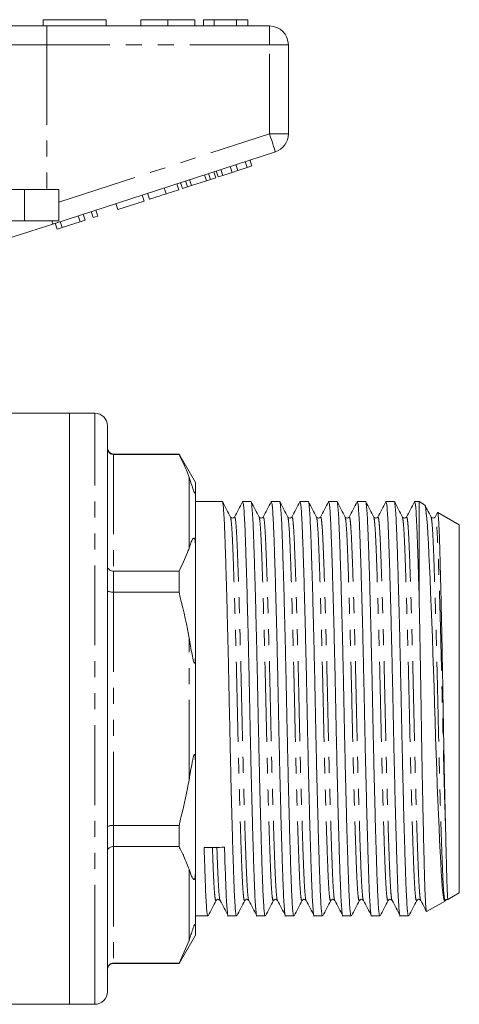
# Model space of a CAD drawing. Units: millimetres. Extents: x 160 to 247, y 87 to 266.
# Drawn here: x 212 to 247, y 182 to 260 of the extents above; entities that cross this region are included whole.
import ezdxf

# ---------------------------------------------------------------- set-up
doc = ezdxf.new("R2010")
doc.units = ezdxf.units.MM
doc.linetypes.add('PHANTOM', pattern=[12.7, 6.35, -1.27, 1.27, -1.27, 1.27, -1.27])

msp = doc.modelspace()

# ---------------------------------------------------------------- linework, layer by layer
at = {"color": 7, "linetype": 'Continuous', "lineweight": 15}
for p, q in [((213.859, 260.196), (218.859, 260.196)), ((213.859, 260.196), (213.859, 259.696)), ((218.859, 260.196), (218.859, 259.696)), ((221.616, 260.196), (221.616, 259.696)), ((223.769, 260.196), (223.769, 259.696)), ((225.911, 260.196), (225.911, 259.696)), ((226.616, 260.196), (226.616, 259.696)), ((227.449, 260.196), (226.616, 260.196)), ((229.241, 260.196), (227.449, 260.196)), ((227.449, 260.196), (227.449, 259.696)), ((229.241, 260.196), (229.241, 259.696)), ((230.141, 260.196), (229.241, 260.196)), ((230.141, 260.196), (230.141, 259.696)), ((208.002, 259.696), (214.157, 259.696)), ((214.157, 259.696), (231.859, 259.696)), ((233.359, 258.196), (233.359, 251.123)), ((232.323, 249.696), (214.62, 243.944)), ((230.456, 248.564), (230.301, 249.039)), ((228.151, 247.815), (227.997, 248.291)), ((228.883, 248.053), (228.729, 248.529)), ((229.34, 248.201), (229.185, 248.677)), ((229.34, 248.201), (230.072, 248.439)), ((230.072, 248.439), (229.917, 248.915)), ((230.072, 248.439), (230.456, 248.564)), ((225.654, 247.004), (225.5, 247.479)), ((226.85, 247.392), (226.696, 247.868)), ((226.85, 247.392), (227.17, 247.496)), ((227.17, 247.496), (227.015, 247.972)), ((227.17, 247.496), (227.58, 247.629)), ((227.58, 247.629), (227.425, 248.105)), ((227.767, 247.69), (227.613, 248.166)), ((227.767, 247.69), (228.151, 247.815)), ((228.151, 247.815), (228.883, 248.053)), ((228.883, 248.053), (229.34, 248.201)), ((212.359, 246.696), (206.105, 246.696)), ((215.109, 246.696), (212.359, 246.696)), ((215.109, 246.696), (215.109, 244.196)), ((223.628, 246.345), (223.473, 246.821)), ((223.628, 246.345), (224.652, 246.678)), ((224.652, 246.678), (224.497, 247.154)), ((224.925, 246.767), (224.77, 247.242)), ((224.925, 246.767), (225.335, 246.9)), ((225.335, 246.9), (225.18, 247.375)), ((225.335, 246.9), (225.654, 247.004)), ((225.654, 247.004), (226.85, 247.392)), ((221.878, 245.777), (221.723, 246.252)), ((222.305, 245.915), (222.15, 246.391)), ((219.787, 245.097), (219.632, 245.573)), ((219.787, 245.097), (221.878, 245.777)), ((216.8, 244.127), (216.645, 244.602)), ((217.184, 244.252), (217.029, 244.727)), ((217.824, 244.46), (217.669, 244.935)), ((217.824, 244.46), (218.208, 244.584)), ((218.208, 244.584), (218.053, 245.06)), ((212.359, 244.196), (206.105, 244.196)), ((215.109, 244.196), (212.359, 244.196)), ((214.965, 243.53), (214.81, 244.006)), ((214.965, 243.53), (215.373, 243.663)), ((215.373, 243.663), (215.218, 244.139)), ((215.373, 243.663), (216.8, 244.127)), ((216.8, 244.127), (217.184, 244.252)), ((215.959, 228.896), (207.835, 228.896)), ((217.959, 228.896), (215.959, 228.896)), ((215.959, 185.045), (215.959, 228.896)), ((215.959, 205.396), (215.959, 228.896)), ((218.959, 185.911), (218.959, 227.896)), ((224.66, 225.646), (219.459, 225.646)), ((224.66, 225.623), (219.459, 225.623)), ((225.959, 223.396), (224.66, 225.646)), ((224.66, 225.646), (224.66, 225.623)), ((225.959, 222.658), (225.959, 223.396)), ((225.959, 222.658), (225.959, 218.445)), ((228.098, 221.871), (225.959, 221.871)), ((230.378, 221.871), (229.721, 221.871)), ((232.658, 221.871), (232.001, 221.871)), ((234.938, 221.871), (234.281, 221.871)), ((237.218, 221.871), (236.561, 221.871)), ((239.498, 221.871), (238.841, 221.871)), ((241.778, 221.871), (241.121, 221.871)), ((243.759, 221.871), (243.401, 221.871)), ((244.191, 221.622), (243.759, 221.871)), ((243.759, 214.421), (243.759, 221.871)), ((245.219, 221.001), (245.029, 220.638)), ((246.959, 220.024), (245.24, 221.017)), ((246.959, 192.729), (246.959, 220.024)), ((225.959, 209.609), (225.959, 218.445)), ((219.459, 216.346), (224.66, 216.346)), ((224.66, 216.346), (224.66, 214.673)), ((224.66, 214.673), (219.459, 214.673)), ((225.959, 209.609), (225.959, 201.183)), ((215.959, 181.896), (215.959, 205.396)), ((225.959, 192.347), (225.959, 201.183)), ((219.459, 196.119), (224.66, 196.119)), ((224.66, 196.119), (224.66, 194.446)), ((224.66, 194.446), (219.459, 194.446)), ((246.959, 190.769), (246.959, 192.729)), ((225.959, 192.347), (225.959, 188.134)), ((246.051, 190.244), (246.959, 190.769)), ((244.361, 189.269), (245.821, 190.111)), ((225.959, 188.921), (226.958, 188.921)), ((228.581, 188.921), (229.238, 188.921)), ((230.861, 188.921), (231.518, 188.921)), ((233.141, 188.921), (233.798, 188.921)), ((235.421, 188.921), (236.078, 188.921)), ((237.701, 188.921), (238.358, 188.921)), ((239.981, 188.921), (240.638, 188.921)), ((242.261, 188.921), (242.918, 188.921)), ((225.959, 187.396), (225.959, 188.134)), ((224.66, 185.146), (225.959, 187.396)), ((224.66, 185.169), (225.459, 186.983)), ((218.959, 182.896), (218.959, 185.911)), ((215.959, 181.896), (215.959, 185.045)), ((219.459, 185.169), (224.66, 185.169)), ((219.459, 185.146), (224.66, 185.146)), ((224.66, 185.169), (224.66, 185.146)), ((187.109, 181.896), (215.959, 181.896)), ((215.959, 181.896), (217.959, 181.896))]:
    msp.add_line(p, q, dxfattribs=at)
at = {"color": 8, "linetype": 'PHANTOM', "lineweight": 0}
for p, q in [((214.157, 258.196), (214.157, 259.696)), ((231.859, 258.196), (231.859, 259.696)), ((214.157, 258.196), (209.233, 258.196)), ((214.157, 258.196), (214.157, 246.696)), ((231.859, 258.196), (214.157, 258.196)), ((231.859, 251.123), (231.859, 258.196)), ((231.859, 258.196), (233.359, 258.196)), ((215.109, 245.68), (231.859, 251.123)), ((231.859, 251.123), (233.359, 251.123)), ((212.359, 246.696), (212.359, 244.196)), ((217.959, 185.045), (217.959, 228.896)), ((219.459, 225.646), (219.459, 225.623)), ((219.459, 225.623), (219.459, 216.346)), ((225.459, 218.16), (225.459, 223.81)), ((219.459, 216.346), (219.459, 214.673)), ((219.459, 214.673), (219.459, 196.119)), ((225.459, 199.746), (225.459, 211.047)), ((219.459, 196.119), (219.459, 194.446)), ((219.459, 194.446), (219.459, 185.169)), ((225.459, 186.983), (225.459, 192.633)), ((217.959, 181.896), (217.959, 185.045)), ((219.459, 185.169), (219.459, 185.146))]:
    msp.add_line(p, q, dxfattribs=at)
at = {"color": 8, "linetype": 'PHANTOM', "lineweight": 0, "flags": 128}
for points in [[(231.859, 251.123), (231.95, 250.845), (232.037, 250.577), (232.117, 250.33), (232.187, 250.114), (232.245, 249.937), (232.288, 249.805), (232.314, 249.724), (232.323, 249.696)], [(214.539, 244.196), (214.557, 244.139), (214.574, 244.088), (214.588, 244.045), (214.6, 244.009), (214.609, 243.981), (214.615, 243.961), (214.619, 243.948), (214.62, 243.944)]]:
    msp.add_lwpolyline(points, dxfattribs=at)
at = {"color": 7, "linetype": 'Continuous', "lineweight": 15, "flags": 128}
for points in [[(214.62, 243.944), (213.623, 243.62), (212.644, 243.302), (211.699, 242.995), (210.807, 242.705)], [(244.212, 221.578), (244.243, 221.506), (244.287, 221.285), (244.332, 220.954), (244.376, 220.501), (244.419, 219.938), (244.46, 219.289), (244.5, 218.543), (244.544, 217.678), (244.589, 216.721), (244.633, 215.726), (244.677, 214.662), (244.724, 213.501), (244.771, 212.282), (244.816, 211.056), (244.86, 209.794), (244.905, 208.465), (244.949, 207.115), (244.989, 205.794), (245.03, 204.471), (245.073, 203.118), (245.117, 201.785), (245.161, 200.535), (245.206, 199.321), (245.252, 198.118), (245.299, 196.971), (245.344, 195.925), (245.389, 194.947), (245.434, 194.017), (245.478, 193.173), (245.519, 192.44), (245.559, 191.798), (245.602, 191.24), (245.646, 190.789), (245.734, 190.24), (245.78, 190.122), (245.827, 190.118), (245.868, 190.207), (245.868, 190.207)]]:
    msp.add_lwpolyline(points, dxfattribs=at)
at = {"color": 7, "linetype": 'Continuous', "lineweight": 15}
for centre, radius, start, end in [((231.859, 258.196), 1.5, 0, 90), ((231.859, 251.123), 1.5, 288, 0), ((217.959, 227.896), 1, 0, 90), ((219.459, 226.146), 0.5, 180, 270), ((219.459, 184.646), 0.5, 90, 180), ((217.959, 182.896), 1, 270, 360)]:
    msp.add_arc(centre, radius, start, end, dxfattribs=at)
msp.add_ellipse((227.465, 205.396), major_axis=(687.833, 12.246), ratio=0.016022, start_param=4.710925, end_param=4.713283, dxfattribs=at)
for points, knots in [([(223.769, 260.196), (223.535, 260.196), (223.066, 260.196), (222.431, 260.196), (221.94, 260.196), (221.655, 260.196), (221.629, 260.196), (221.616, 260.196)], [0, 0, 0, 0, 0.186758, 0.373113, 0.559668, 0.779563, 1, 1, 1, 1]), ([(225.911, 260.196), (225.901, 260.196), (225.882, 260.196), (225.683, 260.196), (225.271, 260.196), (224.602, 260.196), (224.047, 260.196), (223.769, 260.196)], [0, 0, 0, 0, 0.187264, 0.374292, 0.561001, 0.780237, 1, 1, 1, 1]), ([(222.305, 245.915), (222.318, 245.92), (222.344, 245.928), (222.591, 246.008), (223.086, 246.169), (223.447, 246.286), (223.628, 246.345)], [0, 0, 0, 0, 0.281207, 0.561074, 0.779531, 1, 1, 1, 1]), ([(218.959, 226.116), (218.959, 226.114), (218.96, 226.074), (218.972, 225.978), (219.033, 225.841), (219.147, 225.72), (219.294, 225.639), (219.404, 225.628), (219.459, 225.623)], [0, 0, 0, 0, 0.008376, 0.160613, 0.375937, 0.585653, 0.792781, 1, 1, 1, 1]), ([(225.459, 223.81), (225.444, 223.853), (225.231, 224.463), (224.935, 225.065), (224.66, 225.623)], [0, 0, 0, 0, 0.071428, 1, 1, 1, 1]), ([(225.959, 222.658), (225.959, 222.635), (225.958, 222.599), (225.95, 222.564), (225.941, 222.548), (225.931, 222.543), (225.919, 222.547), (225.908, 222.558), (225.898, 222.57), (225.887, 222.588), (225.874, 222.612), (225.849, 222.665), (225.778, 222.844), (225.648, 223.25), (225.537, 223.579), (225.459, 223.81)], [0, 0, 0, 0, 0.090464, 0.141067, 0.173151, 0.199807, 0.218917, 0.227339, 0.235858, 0.243181, 0.251099, 0.264817, 0.308733, 0.512979, 1, 1, 1, 1]), ([(229.238, 188.923), (229.221, 188.95), (229.188, 189.005), (229.138, 189.452), (229.092, 190.143), (229.048, 191.081), (229.005, 192.249), (228.958, 193.655), (228.909, 195.289), (228.858, 197.117), (228.808, 199.093), (228.758, 201.162), (228.712, 203.267), (228.668, 205.377), (228.625, 207.487), (228.578, 209.593), (228.529, 211.664), (228.478, 213.642), (228.428, 215.472), (228.378, 217.11), (228.332, 218.519), (228.288, 219.693), (228.245, 220.632), (228.198, 221.34), (228.149, 221.748), (228.115, 221.919), (228.098, 221.87), (228.098, 221.87)], [0, 0, 0, 0, 0.042207, 0.084411, 0.125879, 0.166292, 0.206705, 0.248173, 0.290377, 0.332959, 0.37554, 0.417744, 0.459213, 0.499625, 0.540038, 0.581507, 0.623711, 0.666292, 0.708873, 0.751077, 0.792546, 0.832959, 0.873371, 0.91484, 0.957044, 0.999625, 1, 1, 1, 1]), ([(228.749, 220.639), (228.642, 220.843), (228.429, 221.252), (228.216, 221.661), (228.109, 221.865)], [0, 0, 0, 0, 0.499975, 1, 1, 1, 1]), ([(229.703, 221.853), (229.597, 221.65), (229.385, 221.244), (229.174, 220.838), (229.068, 220.635)], [0, 0, 0, 0, 0.500025, 1, 1, 1, 1]), ([(229.721, 221.87), (229.737, 221.843), (229.771, 221.788), (229.82, 221.341), (229.867, 220.65), (229.91, 219.712), (229.953, 218.543), (230, 217.137), (230.05, 215.503), (230.1, 213.675), (230.151, 211.7), (230.2, 209.631), (230.247, 207.525), (230.29, 205.416), (230.333, 203.306), (230.38, 201.199), (230.43, 199.129), (230.48, 197.151), (230.531, 195.32), (230.58, 193.683), (230.627, 192.273), (230.67, 191.099), (230.713, 190.16), (230.76, 189.452), (230.81, 189.044), (230.843, 188.873), (230.861, 188.922), (230.861, 188.923)], [0, 0, 0, 0, 0.042207, 0.084411, 0.125879, 0.166292, 0.206705, 0.248173, 0.290377, 0.332959, 0.37554, 0.417744, 0.459213, 0.499625, 0.540038, 0.581507, 0.623711, 0.666292, 0.708873, 0.751077, 0.792546, 0.832959, 0.873371, 0.91484, 0.957044, 0.999625, 1, 1, 1, 1]), ([(231.518, 188.923), (231.501, 188.95), (231.468, 189.005), (231.418, 189.452), (231.372, 190.143), (231.328, 191.081), (231.285, 192.249), (231.238, 193.655), (231.189, 195.289), (231.138, 197.117), (231.088, 199.093), (231.038, 201.162), (230.992, 203.267), (230.948, 205.377), (230.905, 207.487), (230.858, 209.593), (230.809, 211.664), (230.758, 213.642), (230.708, 215.472), (230.658, 217.11), (230.612, 218.519), (230.568, 219.693), (230.525, 220.632), (230.478, 221.34), (230.429, 221.748), (230.395, 221.919), (230.378, 221.87), (230.378, 221.87)], [0, 0, 0, 0, 0.0422067, 0.0844107, 0.1258794, 0.166292, 0.2067046, 0.2481733, 0.2903772, 0.3329586, 0.3755401, 0.417744, 0.4592127, 0.4996253, 0.5400379, 0.5815066, 0.6237105, 0.666292, 0.7088734, 0.7510773, 0.792546, 0.8329586, 0.8733712, 0.9148399, 0.9570439, 0.9996253, 1, 1, 1, 1]), ([(231.031, 220.635), (230.925, 220.839), (230.711, 221.248), (230.498, 221.657), (230.392, 221.861)], [0, 0, 0, 0, 0.499974, 1, 1, 1, 1]), ([(231.984, 221.855), (231.878, 221.652), (231.666, 221.246), (231.455, 220.84), (231.349, 220.637)], [0, 0, 0, 0, 0.500021, 1, 1, 1, 1]), ([(232.001, 221.87), (232.017, 221.843), (232.051, 221.788), (232.1, 221.341), (232.147, 220.65), (232.19, 219.712), (232.233, 218.543), (232.28, 217.137), (232.33, 215.503), (232.38, 213.675), (232.431, 211.7), (232.48, 209.631), (232.527, 207.525), (232.57, 205.416), (232.613, 203.306), (232.66, 201.199), (232.71, 199.129), (232.76, 197.151), (232.811, 195.32), (232.86, 193.683), (232.907, 192.273), (232.95, 191.099), (232.993, 190.16), (233.04, 189.452), (233.09, 189.044), (233.123, 188.873), (233.141, 188.922), (233.141, 188.923)], [0, 0, 0, 0, 0.042207, 0.084411, 0.125879, 0.166292, 0.206705, 0.248173, 0.290377, 0.332959, 0.37554, 0.417744, 0.459213, 0.499625, 0.540038, 0.581507, 0.623711, 0.666292, 0.708873, 0.751077, 0.792546, 0.832959, 0.873371, 0.91484, 0.957044, 0.999625, 1, 1, 1, 1]), ([(233.798, 188.923), (233.781, 188.95), (233.748, 189.005), (233.698, 189.452), (233.652, 190.143), (233.608, 191.081), (233.565, 192.249), (233.518, 193.655), (233.469, 195.289), (233.418, 197.117), (233.368, 199.093), (233.318, 201.162), (233.272, 203.267), (233.228, 205.377), (233.185, 207.487), (233.138, 209.593), (233.089, 211.664), (233.038, 213.642), (232.988, 215.472), (232.938, 217.11), (232.892, 218.519), (232.848, 219.693), (232.805, 220.632), (232.758, 221.34), (232.709, 221.748), (232.675, 221.919), (232.658, 221.87), (232.658, 221.87)], [0, 0, 0, 0, 0.042207, 0.084411, 0.125879, 0.166292, 0.206705, 0.248173, 0.290377, 0.332959, 0.37554, 0.417744, 0.459213, 0.499625, 0.540038, 0.581507, 0.623711, 0.666292, 0.708873, 0.751077, 0.792546, 0.832959, 0.873371, 0.91484, 0.957044, 0.999625, 1, 1, 1, 1]), ([(233.309, 220.639), (233.202, 220.843), (232.989, 221.252), (232.776, 221.661), (232.67, 221.865)], [0, 0, 0, 0, 0.499975, 1, 1, 1, 1]), ([(234.265, 221.857), (234.159, 221.654), (233.947, 221.248), (233.736, 220.842), (233.63, 220.639)], [0, 0, 0, 0, 0.500024, 1, 1, 1, 1]), ([(234.281, 221.87), (234.297, 221.843), (234.331, 221.788), (234.38, 221.341), (234.427, 220.65), (234.47, 219.712), (234.513, 218.543), (234.56, 217.137), (234.61, 215.503), (234.66, 213.675), (234.711, 211.7), (234.76, 209.631), (234.807, 207.525), (234.85, 205.416), (234.893, 203.306), (234.94, 201.199), (234.99, 199.129), (235.04, 197.151), (235.091, 195.32), (235.14, 193.683), (235.187, 192.273), (235.23, 191.099), (235.273, 190.16), (235.32, 189.452), (235.37, 189.044), (235.403, 188.873), (235.421, 188.922), (235.421, 188.923)], [0, 0, 0, 0, 0.0422067, 0.0844107, 0.1258794, 0.166292, 0.2067046, 0.2481733, 0.2903772, 0.3329586, 0.3755401, 0.417744, 0.4592127, 0.4996253, 0.5400379, 0.5815066, 0.6237105, 0.666292, 0.7088734, 0.7510773, 0.792546, 0.8329586, 0.8733712, 0.9148399, 0.9570439, 0.9996253, 1, 1, 1, 1]), ([(236.078, 188.923), (236.061, 188.95), (236.028, 189.005), (235.978, 189.452), (235.932, 190.143), (235.888, 191.081), (235.845, 192.249), (235.798, 193.655), (235.749, 195.289), (235.698, 197.117), (235.648, 199.093), (235.598, 201.162), (235.552, 203.267), (235.508, 205.377), (235.465, 207.487), (235.418, 209.593), (235.369, 211.664), (235.318, 213.642), (235.268, 215.472), (235.218, 217.11), (235.172, 218.519), (235.128, 219.693), (235.085, 220.632), (235.038, 221.34), (234.989, 221.748), (234.955, 221.919), (234.938, 221.87), (234.938, 221.87)], [0, 0, 0, 0, 0.042207, 0.084411, 0.125879, 0.166292, 0.206705, 0.248173, 0.290377, 0.332959, 0.37554, 0.417744, 0.459213, 0.499625, 0.540038, 0.581507, 0.623711, 0.666292, 0.708873, 0.751077, 0.792546, 0.832959, 0.873371, 0.91484, 0.957044, 0.999625, 1, 1, 1, 1]), ([(235.591, 220.634), (235.485, 220.839), (235.271, 221.248), (235.058, 221.657), (234.952, 221.861)], [0, 0, 0, 0, 0.499974, 1, 1, 1, 1]), ([(236.545, 221.857), (236.439, 221.654), (236.227, 221.247), (236.015, 220.841), (235.909, 220.638)], [0, 0, 0, 0, 0.500027, 1, 1, 1, 1]), ([(236.561, 221.87), (236.577, 221.843), (236.611, 221.788), (236.66, 221.341), (236.707, 220.65), (236.75, 219.712), (236.793, 218.543), (236.84, 217.137), (236.89, 215.503), (236.94, 213.675), (236.991, 211.7), (237.04, 209.631), (237.087, 207.525), (237.13, 205.416), (237.173, 203.306), (237.22, 201.199), (237.27, 199.129), (237.32, 197.151), (237.371, 195.32), (237.42, 193.683), (237.467, 192.273), (237.51, 191.099), (237.553, 190.16), (237.6, 189.452), (237.65, 189.044), (237.683, 188.873), (237.701, 188.922), (237.701, 188.923)], [0, 0, 0, 0, 0.042207, 0.084411, 0.125879, 0.166292, 0.206705, 0.248173, 0.290377, 0.332959, 0.37554, 0.417744, 0.459213, 0.499625, 0.540038, 0.581507, 0.623711, 0.666292, 0.708873, 0.751077, 0.792546, 0.832959, 0.873371, 0.91484, 0.957044, 0.999625, 1, 1, 1, 1]), ([(238.358, 188.923), (238.341, 188.95), (238.308, 189.005), (238.258, 189.452), (238.212, 190.143), (238.168, 191.081), (238.125, 192.249), (238.078, 193.655), (238.029, 195.289), (237.978, 197.117), (237.928, 199.093), (237.878, 201.162), (237.832, 203.267), (237.788, 205.377), (237.745, 207.487), (237.698, 209.593), (237.649, 211.664), (237.598, 213.642), (237.548, 215.472), (237.498, 217.11), (237.452, 218.519), (237.408, 219.693), (237.365, 220.632), (237.318, 221.34), (237.269, 221.748), (237.235, 221.919), (237.218, 221.87), (237.218, 221.87)], [0, 0, 0, 0, 0.042207, 0.084411, 0.125879, 0.166292, 0.206705, 0.248173, 0.290377, 0.332959, 0.37554, 0.417744, 0.459213, 0.499625, 0.540038, 0.581507, 0.623711, 0.666292, 0.708873, 0.751077, 0.792546, 0.832959, 0.873371, 0.91484, 0.957044, 0.999625, 1, 1, 1, 1]), ([(237.869, 220.638), (237.762, 220.843), (237.549, 221.252), (237.336, 221.661), (237.23, 221.865)], [0, 0, 0, 0, 0.499974, 1, 1, 1, 1]), ([(238.824, 221.855), (238.718, 221.652), (238.506, 221.246), (238.294, 220.84), (238.189, 220.636)], [0, 0, 0, 0, 0.500025, 1, 1, 1, 1]), ([(238.841, 221.87), (238.857, 221.843), (238.891, 221.788), (238.94, 221.341), (238.987, 220.65), (239.03, 219.712), (239.073, 218.543), (239.12, 217.137), (239.17, 215.503), (239.22, 213.675), (239.271, 211.7), (239.32, 209.631), (239.367, 207.525), (239.41, 205.416), (239.453, 203.306), (239.5, 201.199), (239.55, 199.129), (239.6, 197.151), (239.651, 195.32), (239.7, 193.683), (239.747, 192.273), (239.79, 191.099), (239.833, 190.16), (239.88, 189.452), (239.929, 189.044), (239.964, 188.873), (239.981, 188.922), (239.981, 188.923)], [0, 0, 0, 0, 0.0422067, 0.0844107, 0.1258794, 0.166292, 0.2067046, 0.2481733, 0.2903772, 0.3329586, 0.3755401, 0.417744, 0.4592127, 0.4996253, 0.5400379, 0.5815066, 0.6237105, 0.666292, 0.7088734, 0.7510773, 0.792546, 0.8329586, 0.8733712, 0.9148399, 0.9570439, 0.9996253, 1, 1, 1, 1]), ([(240.638, 188.923), (240.621, 188.95), (240.588, 189.005), (240.538, 189.452), (240.492, 190.143), (240.448, 191.081), (240.405, 192.249), (240.358, 193.655), (240.309, 195.289), (240.258, 197.117), (240.208, 199.093), (240.158, 201.162), (240.112, 203.267), (240.068, 205.377), (240.025, 207.487), (239.978, 209.593), (239.929, 211.664), (239.878, 213.642), (239.828, 215.472), (239.778, 217.11), (239.732, 218.519), (239.688, 219.693), (239.645, 220.632), (239.598, 221.34), (239.549, 221.748), (239.515, 221.919), (239.498, 221.87), (239.498, 221.87)], [0, 0, 0, 0, 0.042207, 0.084411, 0.125879, 0.166292, 0.206705, 0.248173, 0.290377, 0.332959, 0.37554, 0.417744, 0.459213, 0.499625, 0.540038, 0.581507, 0.623711, 0.666292, 0.708873, 0.751077, 0.792546, 0.832959, 0.873371, 0.91484, 0.957044, 0.999625, 1, 1, 1, 1]), ([(240.151, 220.635), (240.044, 220.839), (239.831, 221.248), (239.618, 221.657), (239.512, 221.861)], [0, 0, 0, 0, 0.499976, 1, 1, 1, 1]), ([(241.103, 221.853), (240.997, 221.65), (240.785, 221.244), (240.574, 220.838), (240.468, 220.635)], [0, 0, 0, 0, 0.500026, 1, 1, 1, 1]), ([(241.121, 221.87), (241.137, 221.843), (241.171, 221.788), (241.22, 221.341), (241.267, 220.65), (241.31, 219.712), (241.353, 218.543), (241.4, 217.137), (241.45, 215.503), (241.5, 213.675), (241.551, 211.7), (241.6, 209.631), (241.647, 207.525), (241.69, 205.416), (241.733, 203.306), (241.78, 201.199), (241.83, 199.129), (241.88, 197.151), (241.931, 195.32), (241.98, 193.683), (242.027, 192.273), (242.07, 191.099), (242.113, 190.16), (242.16, 189.452), (242.209, 189.044), (242.244, 188.873), (242.261, 188.922), (242.261, 188.923)], [0, 0, 0, 0, 0.042207, 0.084411, 0.125879, 0.166292, 0.206705, 0.248173, 0.290377, 0.332959, 0.37554, 0.417744, 0.459213, 0.499625, 0.540038, 0.581507, 0.623711, 0.666292, 0.708873, 0.751077, 0.792546, 0.832959, 0.873371, 0.91484, 0.957044, 0.999625, 1, 1, 1, 1]), ([(242.918, 188.923), (242.901, 188.95), (242.868, 189.005), (242.818, 189.452), (242.772, 190.143), (242.728, 191.081), (242.685, 192.249), (242.638, 193.655), (242.589, 195.289), (242.538, 197.117), (242.488, 199.093), (242.438, 201.162), (242.392, 203.267), (242.348, 205.377), (242.305, 207.487), (242.258, 209.593), (242.209, 211.664), (242.158, 213.642), (242.108, 215.472), (242.058, 217.11), (242.012, 218.519), (241.968, 219.693), (241.925, 220.632), (241.878, 221.34), (241.829, 221.748), (241.795, 221.919), (241.778, 221.87), (241.778, 221.87)], [0, 0, 0, 0, 0.042207, 0.084411, 0.125879, 0.166292, 0.206705, 0.248173, 0.290377, 0.332959, 0.37554, 0.417744, 0.459213, 0.499625, 0.540038, 0.581507, 0.623711, 0.666292, 0.708873, 0.751077, 0.792546, 0.832959, 0.873371, 0.91484, 0.957044, 0.999625, 1, 1, 1, 1]), ([(242.429, 220.638), (242.323, 220.843), (242.109, 221.251), (241.896, 221.66), (241.79, 221.865)], [0, 0, 0, 0, 0.499974, 1, 1, 1, 1]), ([(243.383, 221.854), (243.277, 221.65), (243.066, 221.244), (242.854, 220.838), (242.748, 220.635)], [0, 0, 0, 0, 0.500023, 1, 1, 1, 1]), ([(243.401, 221.87), (243.417, 221.843), (243.451, 221.788), (243.502, 221.324), (243.553, 220.563), (243.6, 219.467), (243.65, 218.078), (243.703, 216.408), (243.741, 215.087), (243.759, 214.421)], [0, 0, 0, 0, 0.13381, 0.267611, 0.414357, 0.557022, 0.70143, 0.849587, 1, 1, 1, 1]), ([(244.711, 220.635), (244.604, 220.839), (244.44, 221.155), (244.276, 221.47), (244.218, 221.581)], [0, 0, 0, 0, 0.648097, 1, 1, 1, 1]), ([(245.868, 195.744), (245.854, 196.307), (245.827, 197.444), (245.786, 199.357), (245.746, 201.39), (245.704, 203.63), (245.671, 205.643), (245.642, 207.357), (245.611, 209.06), (245.579, 210.726), (245.546, 212.313), (245.513, 213.839), (245.481, 215.258), (245.449, 216.533), (245.418, 217.703), (245.388, 218.706), (245.36, 219.519), (245.329, 220.201), (245.298, 220.684), (245.265, 220.938), (245.247, 221.024), (245.238, 221.013), (245.237, 221.011)], [0, 0, 0, 0, 0.061139, 0.123506, 0.184645, 0.247011, 0.319951, 0.357498, 0.395045, 0.468485, 0.506294, 0.544104, 0.61785, 0.655826, 0.693803, 0.767548, 0.805514, 0.843481, 0.91763, 0.955803, 0.993975, 1, 1, 1, 1]), ([(229.069, 220.637), (229.027, 220.595), (228.937, 220.504), (228.816, 220.59), (228.75, 220.637)], [0, 0, 0, 0, 0.4587071, 1, 1, 1, 1]), ([(231.349, 220.637), (231.291, 220.591), (231.179, 220.501), (231.079, 220.592), (231.03, 220.637)], [0, 0, 0, 0, 0.513834, 1, 1, 1, 1]), ([(233.629, 220.637), (233.587, 220.595), (233.497, 220.504), (233.376, 220.59), (233.31, 220.637)], [0, 0, 0, 0, 0.458704, 1, 1, 1, 1]), ([(235.909, 220.637), (235.854, 220.591), (235.745, 220.501), (235.641, 220.592), (235.59, 220.637)], [0, 0, 0, 0, 0.50651, 1, 1, 1, 1]), ([(238.189, 220.637), (238.147, 220.595), (238.057, 220.504), (237.936, 220.59), (237.87, 220.637)], [0, 0, 0, 0, 0.458701, 1, 1, 1, 1]), ([(240.469, 220.637), (240.416, 220.591), (240.31, 220.501), (240.203, 220.591), (240.15, 220.637)], [0, 0, 0, 0, 0.4991787, 1, 1, 1, 1]), ([(242.749, 220.637), (242.707, 220.595), (242.617, 220.504), (242.496, 220.59), (242.43, 220.637)], [0, 0, 0, 0, 0.4586986, 1, 1, 1, 1]), ([(245.029, 220.637), (244.978, 220.592), (244.875, 220.501), (244.766, 220.591), (244.71, 220.637)], [0, 0, 0, 0, 0.4918487, 1, 1, 1, 1]), ([(225.459, 218.16), (225.49, 218.243), (225.563, 218.443), (225.663, 218.762), (225.769, 218.952), (225.858, 218.983), (225.878, 218.972), (225.889, 218.961), (225.899, 218.947), (225.909, 218.927), (225.923, 218.887), (225.949, 218.76), (225.957, 218.613), (225.959, 218.491), (225.959, 218.445)], [0, 0, 0, 0, 0.187089, 0.450256, 0.709335, 0.741989, 0.75169, 0.758743, 0.765855, 0.771975, 0.782677, 0.811424, 0.929019, 1, 1, 1, 1]), ([(224.66, 216.346), (224.903, 216.835), (225.202, 217.436), (225.419, 218.045), (225.459, 218.16)], [0, 0, 0, 0, 0.81249, 1, 1, 1, 1]), ([(218.959, 216.719), (218.959, 216.717), (218.96, 216.687), (218.972, 216.614), (219.033, 216.511), (219.147, 216.42), (219.294, 216.358), (219.404, 216.35), (219.459, 216.346)], [0, 0, 0, 0, 0.008376, 0.160613, 0.375936, 0.585653, 0.792781, 1, 1, 1, 1]), ([(218.959, 214.794), (218.959, 214.793), (218.96, 214.783), (218.972, 214.76), (219.033, 214.727), (219.147, 214.697), (219.294, 214.677), (219.404, 214.675), (219.459, 214.673)], [0, 0, 0, 0, 0.008378, 0.160613, 0.375937, 0.585653, 0.792781, 1, 1, 1, 1]), ([(225.459, 211.047), (225.444, 211.134), (225.231, 212.353), (224.935, 213.556), (224.66, 214.673)], [0, 0, 0, 0, 0.071428, 1, 1, 1, 1]), ([(244.347, 189.292), (244.343, 189.298), (244.33, 189.313), (244.31, 189.463), (244.286, 189.732), (244.262, 190.122), (244.239, 190.62), (244.218, 191.219), (244.197, 191.916), (244.174, 192.716), (244.151, 193.608), (244.127, 194.577), (244.103, 195.625), (244.078, 196.753), (244.053, 197.946), (244.029, 199.182), (244.005, 200.464), (243.981, 201.795), (243.958, 203.153), (243.936, 204.515), (243.914, 205.884), (243.892, 207.263), (243.869, 208.633), (243.846, 209.971), (243.822, 211.282), (243.797, 212.563), (243.776, 213.61), (243.764, 214.214), (243.759, 214.421)], [0, 0, 0, 0, 0.020281, 0.059356, 0.098432, 0.138643, 0.178854, 0.217927, 0.257002, 0.297194, 0.337387, 0.376746, 0.416104, 0.456599, 0.497093, 0.536577, 0.576061, 0.616692, 0.657323, 0.696807, 0.73629, 0.776908, 0.817525, 0.857244, 0.896963, 0.937826, 0.978688, 1, 1, 1, 1]), ([(225.959, 209.609), (225.959, 209.528), (225.958, 209.401), (225.95, 209.247), (225.941, 209.153), (225.931, 209.088), (225.919, 209.047), (225.908, 209.026), (225.898, 209.018), (225.887, 209.02), (225.874, 209.033), (225.849, 209.077), (225.778, 209.3), (225.648, 209.969), (225.537, 210.601), (225.459, 211.047)], [0, 0, 0, 0, 0.090464, 0.141066, 0.173151, 0.199807, 0.218917, 0.227339, 0.235858, 0.243181, 0.251099, 0.264817, 0.308733, 0.512979, 1, 1, 1, 1]), ([(225.459, 199.746), (225.489, 199.917), (225.56, 200.326), (225.657, 200.854), (225.744, 201.33), (225.806, 201.593), (225.858, 201.735), (225.878, 201.765), (225.889, 201.773), (225.899, 201.774), (225.909, 201.766), (225.923, 201.739), (225.949, 201.612), (225.957, 201.417), (225.959, 201.247), (225.959, 201.183)], [0, 0, 0, 0, 0.187163, 0.446561, 0.578486, 0.70922, 0.741887, 0.751592, 0.758648, 0.765762, 0.771885, 0.782591, 0.81135, 0.928991, 1, 1, 1, 1]), ([(224.66, 196.119), (224.903, 197.096), (225.202, 198.298), (225.419, 199.517), (225.459, 199.746)], [0, 0, 0, 0, 0.81249, 1, 1, 1, 1]), ([(218.959, 195.999), (218.959, 195.999), (218.96, 196.009), (218.972, 196.032), (219.033, 196.066), (219.147, 196.095), (219.294, 196.115), (219.404, 196.118), (219.459, 196.119)], [0, 0, 0, 0, 0.008378, 0.160613, 0.375937, 0.585653, 0.792781, 1, 1, 1, 1]), ([(246.047, 190.25), (246.046, 190.249), (246.043, 190.245), (246.036, 190.301), (246.027, 190.419), (246.016, 190.602), (246.004, 190.845), (245.992, 191.147), (245.979, 191.508), (245.966, 191.926), (245.953, 192.399), (245.939, 192.925), (245.924, 193.502), (245.908, 194.128), (245.89, 194.864), (245.876, 195.426), (245.868, 195.744)], [0, 0, 0, 0, 0.026718, 0.099893, 0.173069, 0.246244, 0.31942, 0.392596, 0.465772, 0.538948, 0.612124, 0.685299, 0.758475, 0.83165, 0.904825, 1, 1, 1, 1]), ([(218.959, 194.074), (218.959, 194.075), (218.96, 194.106), (218.972, 194.178), (219.033, 194.282), (219.147, 194.373), (219.294, 194.434), (219.404, 194.442), (219.459, 194.446)], [0, 0, 0, 0, 0.008376, 0.160613, 0.375936, 0.585653, 0.792781, 1, 1, 1, 1]), ([(225.459, 192.633), (225.332, 192.973), (225.103, 193.581), (224.796, 194.181), (224.66, 194.446)], [0, 0, 0, 0, 0.558271, 1, 1, 1, 1]), ([(226.958, 188.923), (226.941, 188.95), (226.908, 189.005), (226.858, 189.452), (226.812, 190.142), (226.765, 191.151), (226.716, 192.507), (226.677, 193.735), (226.657, 194.358)], [0, 0, 0, 0, 0.158517, 0.317023, 0.472768, 0.624546, 0.809532, 1, 1, 1, 1]), ([(228.279, 194.387), (228.292, 193.963), (228.318, 193.123), (228.356, 192.044), (228.393, 191.04), (228.433, 190.16), (228.48, 189.452), (228.53, 189.044), (228.563, 188.873), (228.581, 188.922), (228.581, 188.923)], [0, 0, 0, 0, 0.127174, 0.252223, 0.374534, 0.525854, 0.681129, 0.839156, 0.998597, 1, 1, 1, 1]), ([(225.959, 192.347), (225.959, 192.302), (225.958, 192.219), (225.952, 192.108), (225.944, 192.023), (225.934, 191.959), (225.924, 191.913), (225.912, 191.876), (225.903, 191.854), (225.893, 191.837), (225.883, 191.824), (225.869, 191.814), (225.838, 191.81), (225.76, 191.882), (225.634, 192.15), (225.527, 192.445), (225.459, 192.633)], [0, 0, 0, 0, 0.0698325, 0.1289689, 0.1652147, 0.1893514, 0.2138655, 0.2232012, 0.2326249, 0.2388568, 0.2450904, 0.2540162, 0.2709766, 0.3323725, 0.5758294, 1, 1, 1, 1]), ([(226.97, 188.929), (227.077, 189.133), (227.29, 189.542), (227.503, 189.951), (227.61, 190.155)], [0, 0, 0, 0, 0.500026, 1, 1, 1, 1]), ([(227.61, 190.156), (227.651, 190.198), (227.741, 190.289), (227.863, 190.203), (227.929, 190.156)], [0, 0, 0, 0, 0.458693, 1, 1, 1, 1]), ([(227.928, 190.158), (228.034, 189.955), (228.245, 189.549), (228.457, 189.142), (228.563, 188.939)], [0, 0, 0, 0, 0.499974, 1, 1, 1, 1]), ([(229.251, 188.93), (229.357, 189.134), (229.57, 189.543), (229.784, 189.952), (229.89, 190.156)], [0, 0, 0, 0, 0.500022, 1, 1, 1, 1]), ([(229.89, 190.156), (229.931, 190.198), (230.021, 190.289), (230.143, 190.203), (230.209, 190.156)], [0, 0, 0, 0, 0.458726, 1, 1, 1, 1]), ([(230.208, 190.157), (230.314, 189.954), (230.526, 189.548), (230.737, 189.142), (230.843, 188.939)], [0, 0, 0, 0, 0.499976, 1, 1, 1, 1]), ([(231.531, 188.929), (231.637, 189.134), (231.85, 189.543), (232.063, 189.952), (232.17, 190.156)], [0, 0, 0, 0, 0.500027, 1, 1, 1, 1]), ([(232.17, 190.156), (232.211, 190.198), (232.301, 190.289), (232.423, 190.203), (232.489, 190.156)], [0, 0, 0, 0, 0.458691, 1, 1, 1, 1]), ([(232.49, 190.154), (232.595, 189.951), (232.807, 189.545), (233.019, 189.139), (233.125, 188.936)], [0, 0, 0, 0, 0.499977, 1, 1, 1, 1]), ([(233.81, 188.929), (233.917, 189.133), (234.13, 189.542), (234.343, 189.951), (234.45, 190.155)], [0, 0, 0, 0, 0.500021, 1, 1, 1, 1]), ([(234.45, 190.156), (234.491, 190.198), (234.581, 190.289), (234.703, 190.203), (234.769, 190.156)], [0, 0, 0, 0, 0.4587293, 1, 1, 1, 1]), ([(234.77, 190.154), (234.876, 189.951), (235.087, 189.545), (235.299, 189.138), (235.405, 188.935)], [0, 0, 0, 0, 0.4999742, 1, 1, 1, 1]), ([(236.091, 188.93), (236.197, 189.134), (236.41, 189.543), (236.624, 189.952), (236.73, 190.156)], [0, 0, 0, 0, 0.500025, 1, 1, 1, 1]), ([(236.73, 190.156), (236.771, 190.198), (236.861, 190.289), (236.983, 190.203), (237.049, 190.156)], [0, 0, 0, 0, 0.45869, 1, 1, 1, 1]), ([(237.049, 190.155), (237.155, 189.952), (237.367, 189.546), (237.578, 189.14), (237.684, 188.937)], [0, 0, 0, 0, 0.499974, 1, 1, 1, 1]), ([(238.37, 188.928), (238.477, 189.133), (238.69, 189.541), (238.903, 189.95), (239.009, 190.155)], [0, 0, 0, 0, 0.500023, 1, 1, 1, 1]), ([(239.01, 190.156), (239.051, 190.198), (239.141, 190.289), (239.263, 190.203), (239.329, 190.156)], [0, 0, 0, 0, 0.458733, 1, 1, 1, 1]), ([(239.328, 190.157), (239.434, 189.954), (239.646, 189.548), (239.857, 189.142), (239.963, 188.938)], [0, 0, 0, 0, 0.499974, 1, 1, 1, 1]), ([(240.651, 188.93), (240.757, 189.134), (240.971, 189.543), (241.184, 189.952), (241.29, 190.156)], [0, 0, 0, 0, 0.500025, 1, 1, 1, 1]), ([(241.29, 190.156), (241.331, 190.198), (241.421, 190.289), (241.543, 190.203), (241.609, 190.156)], [0, 0, 0, 0, 0.4586894, 1, 1, 1, 1]), ([(241.608, 190.158), (241.714, 189.955), (241.925, 189.549), (242.137, 189.142), (242.243, 188.939)], [0, 0, 0, 0, 0.499975, 1, 1, 1, 1]), ([(242.93, 188.928), (243.036, 189.132), (243.249, 189.541), (243.463, 189.95), (243.569, 190.154)], [0, 0, 0, 0, 0.500023, 1, 1, 1, 1]), ([(243.57, 190.156), (243.611, 190.198), (243.701, 190.289), (243.823, 190.203), (243.889, 190.156)], [0, 0, 0, 0, 0.458737, 1, 1, 1, 1]), ([(243.888, 190.156), (243.994, 189.953), (244.145, 189.664), (244.296, 189.375), (244.341, 189.289)], [0, 0, 0, 0, 0.702293, 1, 1, 1, 1]), ([(245.85, 190.156), (245.89, 190.206), (245.943, 190.272), (246.015, 190.23), (246.033, 190.22)], [0, 0, 0, 0, 0.752865, 1, 1, 1, 1]), ([(225.459, 186.983), (225.489, 187.069), (225.56, 187.277), (225.657, 187.571), (225.744, 187.845), (225.806, 188.023), (225.858, 188.148), (225.878, 188.189), (225.889, 188.208), (225.899, 188.223), (225.909, 188.235), (225.923, 188.248), (225.949, 188.248), (225.957, 188.2), (225.959, 188.152), (225.959, 188.134)], [0, 0, 0, 0, 0.187163, 0.446561, 0.578486, 0.709219, 0.741887, 0.751592, 0.758648, 0.765762, 0.771885, 0.782591, 0.81135, 0.928991, 1, 1, 1, 1]), ([(218.959, 184.676), (218.959, 184.678), (218.96, 184.719), (218.972, 184.814), (219.033, 184.952), (219.147, 185.072), (219.294, 185.154), (219.404, 185.164), (219.459, 185.169)], [0, 0, 0, 0, 0.008376, 0.160613, 0.375937, 0.585653, 0.792781, 1, 1, 1, 1])]:
    msp.add_open_spline(points, degree=3, knots=knots, dxfattribs=at)
at = {"color": 8, "linetype": 'PHANTOM', "lineweight": 0}
for points, knots in [([(229.89, 190.202), (229.877, 190.174), (229.844, 190.103), (229.792, 190.429), (229.734, 191.106), (229.682, 192.13), (229.63, 193.461), (229.572, 195.104), (229.512, 197.034), (229.451, 199.187), (229.392, 201.478), (229.336, 203.821), (229.286, 206.177), (229.231, 208.527), (229.173, 210.845), (229.112, 213.054), (229.051, 215.067), (228.993, 216.813), (228.939, 218.248), (228.888, 219.379), (228.832, 220.165), (228.785, 220.581), (228.757, 220.59), (228.749, 220.592)], [0, 0, 0, 0, 0.0321973, 0.0830597, 0.1330673, 0.1816461, 0.2302248, 0.2802324, 0.3310948, 0.3821755, 0.4328215, 0.4824123, 0.530616, 0.5797294, 0.6300896, 0.6810974, 0.7321051, 0.7824654, 0.8315787, 0.8797824, 0.9293732, 0.9800192, 1, 1, 1, 1]), ([(230.208, 190.163), (230.208, 190.162), (230.187, 190.138), (230.146, 190.449), (230.089, 191.105), (230.037, 192.135), (229.985, 193.466), (229.927, 195.111), (229.867, 197.042), (229.806, 199.194), (229.747, 201.486), (229.691, 203.83), (229.64, 206.186), (229.586, 208.535), (229.527, 210.853), (229.467, 213.062), (229.406, 215.074), (229.348, 216.818), (229.293, 218.253), (229.243, 219.38), (229.187, 220.178), (229.128, 220.647), (229.088, 220.636), (229.068, 220.63)], [0, 0, 0, 0, 0.00146, 0.052363, 0.10241, 0.151027, 0.199644, 0.249691, 0.300594, 0.351715, 0.402401, 0.452031, 0.500273, 0.549425, 0.599825, 0.650873, 0.701921, 0.752321, 0.801473, 0.849715, 0.899345, 0.950031, 1, 1, 1, 1]), ([(232.17, 190.202), (232.157, 190.174), (232.124, 190.103), (232.072, 190.429), (232.014, 191.106), (231.962, 192.13), (231.91, 193.461), (231.852, 195.104), (231.792, 197.034), (231.731, 199.187), (231.672, 201.478), (231.616, 203.821), (231.566, 206.177), (231.511, 208.527), (231.453, 210.845), (231.392, 213.054), (231.331, 215.067), (231.273, 216.813), (231.219, 218.248), (231.168, 219.379), (231.112, 220.166), (231.065, 220.583), (231.036, 220.591), (231.028, 220.593)], [0, 0, 0, 0, 0.032088, 0.082913, 0.132885, 0.181428, 0.229972, 0.279943, 0.330768, 0.381812, 0.432421, 0.481976, 0.530145, 0.579222, 0.629546, 0.680517, 0.731487, 0.781811, 0.830889, 0.879057, 0.928612, 0.979221, 1, 1, 1, 1]), ([(232.49, 190.164), (232.488, 190.163), (232.467, 190.137), (232.426, 190.448), (232.369, 191.105), (232.317, 192.135), (232.265, 193.466), (232.207, 195.111), (232.147, 197.042), (232.086, 199.194), (232.027, 201.486), (231.971, 203.83), (231.92, 206.186), (231.866, 208.535), (231.807, 210.853), (231.747, 213.062), (231.686, 215.074), (231.628, 216.818), (231.573, 218.253), (231.523, 219.38), (231.467, 220.177), (231.408, 220.645), (231.368, 220.635), (231.349, 220.629)], [0, 0, 0, 0, 0.002646, 0.053536, 0.10357, 0.152174, 0.200779, 0.250813, 0.301702, 0.35281, 0.403482, 0.4531, 0.501329, 0.550468, 0.600855, 0.65189, 0.702925, 0.753311, 0.802451, 0.85068, 0.900297, 0.95097, 1, 1, 1, 1]), ([(234.45, 190.202), (234.437, 190.174), (234.404, 190.103), (234.352, 190.429), (234.294, 191.106), (234.242, 192.13), (234.19, 193.461), (234.132, 195.104), (234.072, 197.034), (234.011, 199.187), (233.952, 201.478), (233.896, 203.821), (233.846, 206.177), (233.791, 208.527), (233.733, 210.845), (233.672, 213.054), (233.611, 215.067), (233.553, 216.813), (233.499, 218.248), (233.448, 219.379), (233.392, 220.165), (233.345, 220.581), (233.317, 220.59), (233.309, 220.592)], [0, 0, 0, 0, 0.031837, 0.082721, 0.13275, 0.181349, 0.229948, 0.279977, 0.33086, 0.381963, 0.43263, 0.482242, 0.530466, 0.5796, 0.629981, 0.68101, 0.732039, 0.782421, 0.831555, 0.879779, 0.929391, 0.980058, 1, 1, 1, 1]), ([(234.77, 190.164), (234.769, 190.163), (234.747, 190.137), (234.706, 190.447), (234.649, 191.105), (234.597, 192.135), (234.545, 193.466), (234.487, 195.111), (234.427, 197.042), (234.366, 199.194), (234.307, 201.486), (234.251, 203.83), (234.2, 206.186), (234.146, 208.535), (234.087, 210.853), (234.027, 213.062), (233.966, 215.074), (233.908, 216.818), (233.853, 218.253), (233.803, 219.38), (233.747, 220.177), (233.688, 220.644), (233.649, 220.633), (233.63, 220.628)], [0, 0, 0, 0, 0.002851, 0.053771, 0.103836, 0.15247, 0.201104, 0.251169, 0.302089, 0.353228, 0.403932, 0.45358, 0.501838, 0.551008, 0.601425, 0.652491, 0.703557, 0.753975, 0.803144, 0.851403, 0.90105, 0.951754, 1, 1, 1, 1]), ([(236.73, 190.202), (236.717, 190.174), (236.684, 190.103), (236.632, 190.429), (236.574, 191.106), (236.522, 192.13), (236.47, 193.461), (236.412, 195.104), (236.352, 197.034), (236.291, 199.187), (236.232, 201.478), (236.176, 203.821), (236.126, 206.177), (236.071, 208.527), (236.013, 210.845), (235.952, 213.054), (235.891, 215.067), (235.833, 216.813), (235.779, 218.248), (235.728, 219.379), (235.672, 220.166), (235.625, 220.583), (235.596, 220.591), (235.588, 220.593)], [0, 0, 0, 0, 0.0321931, 0.0830159, 0.1329845, 0.1815254, 0.2300663, 0.280035, 0.3308578, 0.3818987, 0.4325053, 0.4820575, 0.5302237, 0.5792988, 0.6296198, 0.6805878, 0.7315558, 0.7818769, 0.830952, 0.8791181, 0.9286704, 0.9792769, 1, 1, 1, 1]), ([(237.049, 190.164), (237.048, 190.163), (237.027, 190.137), (236.986, 190.448), (236.929, 191.105), (236.877, 192.135), (236.825, 193.466), (236.767, 195.111), (236.707, 197.042), (236.646, 199.194), (236.587, 201.486), (236.531, 203.83), (236.48, 206.186), (236.426, 208.535), (236.367, 210.853), (236.307, 213.062), (236.246, 215.074), (236.188, 216.818), (236.133, 218.253), (236.083, 219.38), (236.027, 220.177), (235.968, 220.644), (235.929, 220.634), (235.909, 220.629)], [0, 0, 0, 0, 0.002238, 0.053175, 0.103256, 0.151906, 0.200556, 0.250637, 0.301574, 0.352729, 0.40345, 0.453113, 0.501388, 0.550573, 0.601007, 0.65209, 0.703172, 0.753607, 0.802792, 0.851066, 0.90073, 0.95145, 1, 1, 1, 1]), ([(239.009, 190.201), (238.997, 190.174), (238.964, 190.104), (238.912, 190.429), (238.854, 191.106), (238.802, 192.13), (238.75, 193.461), (238.692, 195.104), (238.632, 197.034), (238.571, 199.187), (238.512, 201.478), (238.456, 203.821), (238.406, 206.177), (238.351, 208.527), (238.293, 210.845), (238.232, 213.054), (238.171, 215.067), (238.113, 216.813), (238.059, 218.248), (238.008, 219.38), (237.952, 220.165), (237.905, 220.581), (237.877, 220.589), (237.869, 220.592)], [0, 0, 0, 0, 0.031544, 0.082449, 0.132498, 0.181118, 0.229737, 0.279786, 0.330691, 0.381814, 0.432503, 0.482135, 0.530379, 0.579533, 0.629935, 0.680986, 0.732036, 0.782438, 0.831592, 0.879836, 0.929468, 0.980157, 1, 1, 1, 1]), ([(239.328, 190.163), (239.328, 190.162), (239.307, 190.138), (239.266, 190.449), (239.209, 191.105), (239.157, 192.135), (239.105, 193.466), (239.047, 195.111), (238.987, 197.042), (238.926, 199.194), (238.867, 201.486), (238.811, 203.83), (238.76, 206.186), (238.706, 208.535), (238.647, 210.853), (238.587, 213.062), (238.526, 215.074), (238.468, 216.818), (238.413, 218.253), (238.363, 219.38), (238.307, 220.178), (238.248, 220.646), (238.208, 220.635), (238.189, 220.629)], [0, 0, 0, 0, 0.001438, 0.052379, 0.102464, 0.151117, 0.199771, 0.249856, 0.300797, 0.351956, 0.402681, 0.452348, 0.500626, 0.549815, 0.600253, 0.65134, 0.702426, 0.752864, 0.802053, 0.850331, 0.899999, 0.950723, 1, 1, 1, 1]), ([(241.29, 190.202), (241.277, 190.174), (241.244, 190.103), (241.192, 190.429), (241.134, 191.106), (241.082, 192.13), (241.03, 193.461), (240.972, 195.104), (240.912, 197.034), (240.851, 199.187), (240.792, 201.478), (240.736, 203.821), (240.686, 206.177), (240.631, 208.527), (240.573, 210.845), (240.512, 213.054), (240.451, 215.067), (240.393, 216.813), (240.339, 218.248), (240.288, 219.379), (240.232, 220.166), (240.185, 220.583), (240.156, 220.591), (240.148, 220.593)], [0, 0, 0, 0, 0.032259, 0.083081, 0.133049, 0.181589, 0.230129, 0.280097, 0.33092, 0.38196, 0.432566, 0.482117, 0.530283, 0.579357, 0.629678, 0.680645, 0.731613, 0.781933, 0.831007, 0.879173, 0.928725, 0.979331, 1, 1, 1, 1]), ([(241.608, 190.162), (241.607, 190.162), (241.587, 190.138), (241.546, 190.449), (241.489, 191.105), (241.437, 192.135), (241.385, 193.466), (241.327, 195.111), (241.267, 197.042), (241.206, 199.194), (241.147, 201.486), (241.091, 203.83), (241.04, 206.186), (240.986, 208.535), (240.927, 210.853), (240.867, 213.062), (240.806, 215.074), (240.748, 216.818), (240.693, 218.253), (240.643, 219.38), (240.587, 220.178), (240.528, 220.647), (240.488, 220.636), (240.468, 220.63)], [0, 0, 0, 0, 0.0011067, 0.0520285, 0.1020945, 0.1507299, 0.1993654, 0.2494314, 0.3003532, 0.3514935, 0.4021986, 0.4518474, 0.5001073, 0.549278, 0.5996971, 0.6507644, 0.7018317, 0.7522507, 0.8014214, 0.8496814, 0.8993301, 0.9500353, 1, 1, 1, 1]), ([(243.569, 190.201), (243.557, 190.174), (243.524, 190.104), (243.472, 190.429), (243.414, 191.106), (243.362, 192.13), (243.31, 193.461), (243.252, 195.104), (243.192, 197.034), (243.131, 199.187), (243.072, 201.478), (243.016, 203.821), (242.966, 206.177), (242.911, 208.527), (242.853, 210.845), (242.792, 213.054), (242.731, 215.067), (242.673, 216.813), (242.619, 218.248), (242.568, 219.38), (242.512, 220.165), (242.465, 220.581), (242.437, 220.589), (242.429, 220.592)], [0, 0, 0, 0, 0.0313352, 0.0822588, 0.1323266, 0.1809638, 0.2296009, 0.2796687, 0.3305923, 0.3817344, 0.4324414, 0.4820919, 0.5303536, 0.579526, 0.6299468, 0.6810159, 0.732085, 0.7825059, 0.8316783, 0.87994, 0.9295905, 0.9802974, 1, 1, 1, 1]), ([(243.888, 190.163), (243.888, 190.162), (243.867, 190.138), (243.826, 190.449), (243.769, 191.105), (243.717, 192.135), (243.665, 193.466), (243.607, 195.111), (243.547, 197.042), (243.486, 199.194), (243.427, 201.486), (243.371, 203.83), (243.32, 206.186), (243.266, 208.535), (243.207, 210.853), (243.147, 213.062), (243.086, 215.074), (243.028, 216.818), (242.973, 218.253), (242.923, 219.38), (242.867, 220.178), (242.808, 220.647), (242.768, 220.636), (242.748, 220.63)], [0, 0, 0, 0, 0.001771, 0.052665, 0.102704, 0.151312, 0.199921, 0.249959, 0.300853, 0.351965, 0.402643, 0.452264, 0.500497, 0.549641, 0.600032, 0.651071, 0.702111, 0.752502, 0.801645, 0.849879, 0.8995, 0.950177, 1, 1, 1, 1]), ([(245.848, 190.194), (245.835, 190.171), (245.801, 190.114), (245.749, 190.451), (245.693, 191.126), (245.642, 192.138), (245.59, 193.461), (245.532, 195.104), (245.472, 197.034), (245.411, 199.187), (245.352, 201.478), (245.296, 203.821), (245.246, 206.177), (245.191, 208.527), (245.133, 210.845), (245.072, 213.054), (245.011, 215.067), (244.953, 216.813), (244.899, 218.248), (244.848, 219.379), (244.792, 220.166), (244.745, 220.583), (244.716, 220.591), (244.708, 220.593)], [0, 0, 0, 0, 0.033443, 0.083342, 0.132396, 0.180063, 0.228697, 0.278761, 0.329682, 0.38082, 0.431524, 0.481171, 0.529429, 0.578598, 0.629016, 0.680081, 0.731147, 0.781564, 0.830734, 0.878992, 0.928639, 0.979343, 1, 1, 1, 1]), ([(245.868, 195.744), (245.85, 196.326), (245.814, 197.491), (245.76, 199.447), (245.705, 201.573), (245.651, 203.83), (245.6, 206.186), (245.546, 208.535), (245.487, 210.853), (245.427, 213.062), (245.366, 215.074), (245.308, 216.818), (245.253, 218.253), (245.203, 219.38), (245.147, 220.177), (245.088, 220.645), (245.049, 220.634), (245.029, 220.629)], [0, 0, 0, 0, 0.062116, 0.124315, 0.185965, 0.253716, 0.319571, 0.38667, 0.455472, 0.525159, 0.594845, 0.663647, 0.730746, 0.796602, 0.864352, 0.933545, 1, 1, 1, 1]), ([(227.61, 190.202), (227.597, 190.174), (227.564, 190.103), (227.512, 190.429), (227.454, 191.104), (227.402, 192.143), (227.358, 193.23), (227.329, 194.077), (227.319, 194.37)], [0, 0, 0, 0, 0.1243154, 0.322593, 0.5175383, 0.7069134, 0.898772, 1, 1, 1, 1]), ([(227.928, 190.162), (227.927, 190.162), (227.907, 190.138), (227.866, 190.45), (227.809, 191.102), (227.756, 192.148), (227.713, 193.235), (227.684, 194.083), (227.674, 194.376)], [0, 0, 0, 0, 0.004946, 0.230238, 0.451743, 0.666918, 0.884916, 1, 1, 1, 1])]:
    msp.add_open_spline(points, degree=3, knots=knots, dxfattribs=at)

doc.saveas('drawing.dxf')
